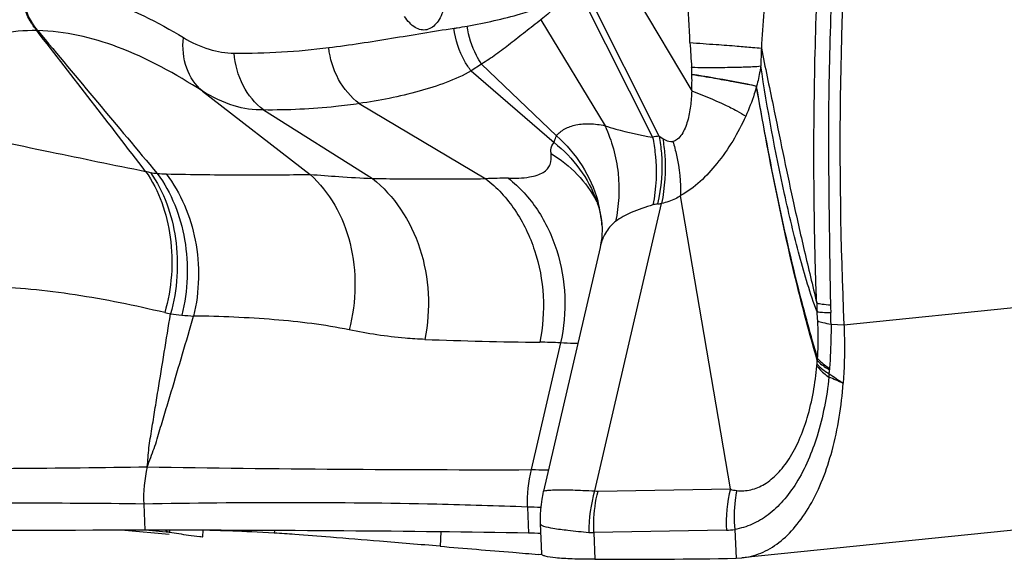
# Model space of a CAD drawing. Units: millimetres. Extents: x 0 to 841, y 0 to 594.
# Drawn here: x 477 to 481, y 109 to 111 of the extents above; entities that cross this region are included whole.
import ezdxf

# ---------------------------------------------------------------- set-up
doc = ezdxf.new("R2010")
doc.units = ezdxf.units.MM
doc.header["$LTSCALE"] = 46.255
doc.layers.add('607087453-000_CL', color=7, linetype='CONTINUOUS')

msp = doc.modelspace()

# ---------------------------------------------------------------- linework, layer by layer
at = {"layer": '607087453-000_CL', "color": 9, "linetype": 'CONTINUOUS'}
for p, q in [((479.4053, 111.3768), (479.6963, 110.8862)), ((479.3116, 111.2388), (479.5661, 110.7326)), ((479.5887, 110.7355), (479.3263, 111.2588)), ((479.1956, 111.123), (479.4083, 110.7706)), ((477.5249, 111.0864), (477.5214, 111.0866)), ((478.9985, 110.9753), (478.9639, 110.9526)), ((478.9985, 110.9754), (479.247, 110.7366)), ((478.9638, 110.9526), (479.2391, 110.7146)), ((478.0716, 110.8853), (478.4292, 110.6083)), ((478.5921, 110.8442), (479.0125, 110.5945)), ((478.274, 110.8229), (478.6357, 110.5951)), ((479.5885, 110.7355), (479.6, 110.728)), ((480.2017, 110.109), (485.4665, 110.6492)), ((480.1588, 110.1114), (480.2017, 110.109)), ((479.2606, 110.0486), (479.1626, 109.6275)), ((479.3852, 109.556), (479.8245, 109.5634)), ((477.8764, 109.5128), (477.8799, 109.426)), ((479.1508, 109.503), (479.1543, 109.4164)), ((477.9616, 109.419), (477.8828, 109.4259)), ((477.962, 109.4259), (477.9616, 109.419)), ((478.3104, 109.4251), (478.3099, 109.4164)), ((479.8115, 109.4257), (479.3714, 109.4181)), ((479.8392, 109.4287), (479.8439, 109.3327))]:
    msp.add_line(p, q, dxfattribs=at)
at = {"layer": '607087453-000_CL', "color": 7, "linetype": 'CONTINUOUS'}
for p, q in [((479.8245, 109.5634), (479.6592, 110.5374)), ((479.374, 109.5567), (479.596, 110.5125)), ((479.398, 110.4415), (479.398, 110.4414)), ((479.3918, 110.3659), (479.2038, 109.5562)), ((485.1276, 109.8741), (479.8624, 109.3338)), ((479.1935, 109.448), (479.1975, 109.3477)), ((477.8141, 109.4259), (477.961, 109.4128)), ((478.0728, 109.4041), (478.0744, 109.4258)), ((478.8629, 109.4205), (478.8604, 109.3727)), ((479.3714, 109.4181), (479.3749, 109.3293)), ((479.1998, 109.3447), (479.1865, 109.3458)), ((479.8439, 109.3327), (479.8624, 109.3338))]:
    msp.add_line(p, q, dxfattribs=at)
for points in [[(479.3808, 110.5196), (479.3828, 110.5138), (479.3876, 110.4985), (479.3914, 110.4836), (479.3944, 110.4692), (479.3965, 110.4559), (479.3978, 110.4439), (479.398, 110.4414)], [(479.398, 110.4415), (479.3986, 110.4313), (479.3987, 110.4207), (479.3983, 110.4097), (479.3974, 110.3983), (479.3959, 110.3867), (479.3938, 110.3749), (479.3919, 110.3659)], [(479.2033, 109.5555), (479.2014, 109.5469), (479.1982, 109.5295), (479.1958, 109.512), (479.1941, 109.4944), (479.1932, 109.4767), (479.193, 109.459), (479.1934, 109.448)]]:
    msp.add_lwpolyline(points, dxfattribs=at)
for centre, radius, start, end in [((493.3891, 110.6999), 13.2006, 175.58464, 182.56579), ((477.9558, -3.8887), 113.3147, 90.038368, 90.970039), ((479.1153, 106.9544), 2.4622, 88.1423, 89.0926), ((487.1706, 207.6812), 98.6591, 265.168163, 265.309278), ((481.376, 137.0317), 27.7723, 265.30452, 265.47826), ((479.4282, 134.3468), 25.0175, 269.87808, 270.95218)]:
    msp.add_arc(centre, radius, start, end, dxfattribs=at)
at = {"layer": '607087453-000_CL', "color": 9, "linetype": 'CONTINUOUS'}
for centre, radius, start, end in [((488.2806, 110.5135), 8.3689, 174.81184, 176.47558), ((393.9133, 46.13), 105.8757, 37.524381, 37.844194), ((537.6215, 160.9214), 78.0713, 219.667039, 220.121147), ((483.1135, 111.2304), 3.4279, 183.0736, 184.4446), ((478.1975, 113.32), 2.3085, 269.4954, 277.3011), ((481.899, 110.9391), 1.9735, 177.4208, 179.1178), ((478.9646, 110.9226), 0.7326, 357.1493, 1.5552), ((479.6056, 110.5156), 0.2206, 94.3967, 100.3124), ((478.0227, 111.2289), 0.6259, 257.0768, 258.5746), ((477.9536, 110.8855), 0.2756, 258.5162, 263.336), ((477.9651, 111.2234), 0.6132, 265.9321, 268.6825), ((479.0708, 109.3249), 1.2709, 89.2469, 92.6271), ((479.0278, 110.3322), 0.3993, 27.5939, 27.9641), ((478.9732, 110.407), 0.4263, 11.2412, 15.4247), ((478.9743, 110.4072), 0.4251, 5.4509, 11.2409), ((479.5984, 110.3988), 0.1127, 97.8008, 105.9313), ((479.5513, 110.7452), 0.2369, 277.7275, 280.8917), ((478.9761, 110.4074), 0.4233, 4.6218, 5.4465), ((481.7791, 110.2263), 1.6683, 181.5443, 182.5507), ((481.8002, 110.2127), 1.6435, 181.3182, 182.2098), ((478.1486, 111.0045), 0.8788, 256.6797, 257.9747), ((478.0591, 110.7885), 0.6503, 261.7216, 265.0457), ((478.1029, 111.2946), 1.1582, 265.0523, 267.0002), ((478.836, 110.0418), 1.2811, 3.5804, 4.9338), ((478.7981, 110.0963), 1.3608, 0.6363, 2.234), ((479.3686, 124.9799), 14.9301, 267.85583, 269.3209), ((479.1739, 108.4986), 1.5524, 86.7961, 89.346), ((480.6537, 109.9217), 0.5448, 172.0332, 172.7637), ((479.8091, 110.0001), 0.3041, 354.8121, 355.8736), ((478.9313, 110.0629), 1.1842, 355.8997, 356.4868), ((480.4592, 109.9421), 0.306, 175.8594, 176.7216), ((478.4895, 110.0673), 1.6678, 355.4419, 355.8292), ((477.7126, 110.0997), 2.4451, 356.3973, 356.7163), ((483.5579, 114.9186), 6.0266, 235.59838, 236.13174), ((478.3427, 109.5315), 0.4666, 166.96, 182.2947), ((479.023, 177.4406), 67.8134, 269.04101, 270.117871), ((479.619, 109.519), 0.4691, 166.6427, 181.9607), ((479.8189, 109.4238), 0.4644, 163.3704, 180.599), ((479.3838, 109.6305), 0.0745, 262.3808, 271.0193), ((480.2729, 109.4515), 0.4621, 165.987, 183.2189), ((478.996, 105.4429), 4.0631, 87.1908, 87.8153), ((479.3703, 109.5828), 0.1647, 264.5199, 270.3746), ((479.8018, 109.6513), 0.2257, 272.4575, 279.5237)]:
    msp.add_arc(centre, radius, start, end, dxfattribs=at)
at = {"layer": '607087453-000_CL', "color": 7, "linetype": 'CONTINUOUS'}
for centre, major_axis, ratio, start_param, end_param in [((460.3277, 107.4846), (22.1071, 1.5486), 0.052963, 0.548048, 0.649797), ((500.0877, 107.4846), (22.0798, -1.9372), 0.005774, 2.976533, 3.063497)]:
    msp.add_ellipse(centre, major_axis=major_axis, ratio=ratio, start_param=start_param, end_param=end_param, dxfattribs=at)
at = {"layer": '607087453-000_CL', "color": 9, "linetype": 'CONTINUOUS'}
for points, knots in [([(480.1114, 110.1813), (480.1083, 110.2469), (480.1047, 110.3793), (480.102, 110.5768), (480.102, 110.7721), (480.1074, 111.1552), (480.1221, 111.473), (480.1414, 111.7268)], [0, 0, 0, 0, 0.127423, 0.25678, 0.383204, 0.506331, 1, 1, 1, 1]), ([(480.1927, 111.7291), (480.183, 111.6004), (480.1658, 111.3448), (480.1529, 111.025), (480.1499, 110.7685), (480.151, 110.5717), (480.1538, 110.3732), (480.1556, 110.2404), (480.1571, 110.1749)], [0, 0, 0, 0, 0.249002, 0.494161, 0.617143, 0.74374, 0.873718, 1, 1, 1, 1]), ([(479.6905, 111.0466), (479.6877, 111.098), (479.6829, 111.2019), (479.6778, 111.3058), (479.6774, 111.3584)], [0, 0, 0, 0, 0.495192, 1, 1, 1, 1]), ([(477.5215, 111.0865), (477.5132, 111.0968), (477.4829, 111.1417), (477.4673, 111.196), (477.4645, 111.2367)], [0, 0, 0, 0, 0.243978, 1, 1, 1, 1]), ([(477.4674, 111.2367), (477.5586, 111.236), (477.7502, 111.2012), (477.9229, 111.1155), (478.0082, 111.0635)], [0, 0, 0, 0, 0.47725, 1, 1, 1, 1]), ([(477.5248, 111.0865), (477.5081, 111.1072), (477.4811, 111.1553), (477.4694, 111.2092), (477.4674, 111.2367)], [0, 0, 0, 0, 0.491019, 1, 1, 1, 1]), ([(479.3113, 111.2387), (479.3022, 111.2275), (479.2797, 111.2005), (479.2412, 111.1617), (479.211, 111.1351), (479.1956, 111.123)], [0, 0, 0, 0, 0.264343, 0.642731, 1, 1, 1, 1]), ([(478.8742, 111.163), (478.8715, 111.1535), (478.8652, 111.136), (478.8491, 111.1081), (478.8244, 111.0884), (478.7965, 111.0882), (478.7766, 111.0965), (478.7581, 111.1122), (478.7477, 111.1259), (478.7428, 111.1336)], [0, 0, 0, 0, 0.157702, 0.295509, 0.515835, 0.617204, 0.726986, 0.853707, 1, 1, 1, 1]), ([(478.9508, 111.1017), (479.0103, 111.1131), (479.09, 111.129), (479.1671, 111.1543), (479.1862, 111.1615)], [0, 0, 0, 0, 0.747923, 1, 1, 1, 1]), ([(479.1956, 111.123), (479.1785, 111.1092), (479.1444, 111.0829), (479.095, 111.0438), (479.0474, 111.007), (479.0147, 110.9854), (478.9985, 110.9754)], [0, 0, 0, 0, 0.267699, 0.523765, 0.767414, 1, 1, 1, 1]), ([(477.5215, 111.0866), (477.4801, 111.0871), (477.3974, 111.0802), (477.2781, 111.0445), (477.1679, 110.9849), (477.1031, 110.9314), (477.0728, 110.902)], [0, 0, 0, 0, 0.249545, 0.496442, 0.745714, 1, 1, 1, 1]), ([(478.0716, 110.8853), (477.9822, 110.9423), (477.8103, 111.0391), (477.6149, 111.0845), (477.5248, 111.0865)], [0, 0, 0, 0, 0.540438, 1, 1, 1, 1]), ([(478.4908, 111.0302), (478.5607, 111.0392), (478.6994, 111.0603), (478.8376, 111.0846), (478.9069, 111.0944)], [0, 0, 0, 0, 0.501727, 1, 1, 1, 1]), ([(478.9638, 110.9526), (478.956, 110.9626), (478.9274, 111.0052), (478.9112, 111.056), (478.9068, 111.0944)], [0, 0, 0, 0, 0.246182, 1, 1, 1, 1]), ([(478.9069, 111.0944), (478.9105, 111.0949), (478.9252, 111.0971), (478.9398, 111.0995), (478.9508, 111.1016)], [0, 0, 0, 0, 0.246477, 1, 1, 1, 1]), ([(478.9985, 110.9754), (478.9921, 110.9846), (478.9688, 111.0234), (478.9551, 111.0679), (478.9508, 111.1016)], [0, 0, 0, 0, 0.247551, 1, 1, 1, 1]), ([(478.0716, 110.8853), (478.0479, 110.9051), (478.0102, 110.9625), (478.0048, 111.0296), (478.0082, 111.0635)], [0, 0, 0, 0, 0.475156, 1, 1, 1, 1]), ([(478.0082, 111.0635), (478.035, 111.0472), (478.0895, 111.0217), (478.149, 111.0118), (478.1771, 111.0116)], [0, 0, 0, 0, 0.527656, 1, 1, 1, 1]), ([(479.6905, 111.0466), (479.7194, 111.0446), (479.7718, 111.041), (479.8412, 111.0359), (479.8913, 111.0317), (479.9179, 111.0293), (479.9275, 111.028)], [0, 0, 0, 0, 0.365748, 0.663063, 0.877872, 1, 1, 1, 1]), ([(478.274, 110.8229), (478.246, 110.844), (478.1989, 110.9025), (478.1798, 110.9745), (478.1771, 111.0116)], [0, 0, 0, 0, 0.485356, 1, 1, 1, 1]), ([(478.5921, 110.8442), (478.564, 110.8653), (478.5163, 110.9227), (478.4949, 110.9936), (478.4908, 111.0302)], [0, 0, 0, 0, 0.488271, 1, 1, 1, 1]), ([(479.9275, 111.028), (479.9401, 110.9647), (479.9753, 110.7968), (480.0209, 110.5723), (480.0701, 110.3534), (480.0975, 110.2394), (480.1114, 110.1813)], [0, 0, 0, 0, 0.223483, 0.593819, 0.793324, 1, 1, 1, 1]), ([(478.9638, 110.9526), (478.9374, 110.9377), (478.8805, 110.9123), (478.7568, 110.873), (478.659, 110.8539), (478.5921, 110.8442)], [0, 0, 0, 0, 0.234109, 0.478468, 1, 1, 1, 1]), ([(479.6959, 110.9647), (479.7241, 110.9644), (479.7751, 110.9643), (479.8426, 110.9647), (479.891, 110.9665), (479.9167, 110.9678), (479.9257, 110.9696)], [0, 0, 0, 0, 0.368339, 0.665577, 0.879973, 1, 1, 1, 1]), ([(479.6969, 110.9425), (479.6969, 110.9449), (479.6966, 110.9523), (479.6963, 110.9597), (479.6959, 110.9647)], [0, 0, 0, 0, 0.317672, 1, 1, 1, 1]), ([(479.6969, 110.9421), (479.7425, 110.9348), (479.804, 110.9246), (479.8754, 110.9107), (479.9013, 110.9051), (479.9114, 110.9023)], [0, 0, 0, 0, 0.635241, 0.85605, 1, 1, 1, 1]), ([(479.9257, 110.9696), (479.9249, 110.9641), (479.9213, 110.9414), (479.9161, 110.9191), (479.9114, 110.9023)], [0, 0, 0, 0, 0.241316, 1, 1, 1, 1]), ([(480.1124, 110.152), (480.0897, 110.2128), (480.0513, 110.3428), (479.986, 110.615), (479.9474, 110.8267), (479.9257, 110.9695)], [0, 0, 0, 0, 0.231679, 0.48376, 1, 1, 1, 1]), ([(479.9112, 110.9007), (479.9013, 110.904), (479.8752, 110.9088), (479.8286, 110.9175), (479.7802, 110.9261), (479.7348, 110.9343), (479.7099, 110.9378), (479.697, 110.9396)], [0, 0, 0, 0, 0.144065, 0.364415, 0.653294, 0.820209, 1, 1, 1, 1]), ([(478.274, 110.8229), (478.2412, 110.8219), (478.1693, 110.8335), (478.1044, 110.865), (478.0716, 110.8853)], [0, 0, 0, 0, 0.459727, 1, 1, 1, 1]), ([(479.6963, 110.8862), (479.6956, 110.8693), (479.6928, 110.8356), (479.6856, 110.794), (479.6748, 110.7627), (479.6642, 110.7422), (479.6511, 110.7258), (479.6393, 110.7196), (479.6336, 110.7181)], [0, 0, 0, 0, 0.270111, 0.539062, 0.670532, 0.795501, 0.906835, 1, 1, 1, 1]), ([(479.6963, 110.8862), (479.7333, 110.8721), (479.7841, 110.8515), (479.8435, 110.8222), (479.8664, 110.8088), (479.8758, 110.8022)], [0, 0, 0, 0, 0.599003, 0.826972, 1, 1, 1, 1]), ([(479.9113, 110.9009), (479.909, 110.8926), (479.8991, 110.859), (479.8865, 110.8262), (479.8758, 110.8022)], [0, 0, 0, 0, 0.248003, 1, 1, 1, 1]), ([(480.1133, 109.9903), (480.0911, 110.0667), (480.0104, 110.3673), (479.9511, 110.6731), (479.9114, 110.9013)], [0, 0, 0, 0, 0.255532, 1, 1, 1, 1]), ([(480.1143, 109.9972), (480.0919, 110.0729), (480.0107, 110.371), (479.9514, 110.6746), (479.9115, 110.9011)], [0, 0, 0, 0, 0.255477, 1, 1, 1, 1]), ([(478.5921, 110.8441), (478.5662, 110.8402), (478.5007, 110.8316), (478.3946, 110.8239), (478.3144, 110.8223), (478.2741, 110.8228)], [0, 0, 0, 0, 0.246834, 0.620593, 1, 1, 1, 1]), ([(479.8758, 110.8022), (479.8628, 110.774), (479.8342, 110.7189), (479.7681, 110.6249), (479.7063, 110.5634), (479.6591, 110.5382)], [0, 0, 0, 0, 0.269973, 0.53549, 1, 1, 1, 1]), ([(477.2133, 110.7535), (477.3313, 110.7325), (477.5542, 110.6862), (477.7772, 110.64), (477.8829, 110.6187)], [0, 0, 0, 0, 0.526367, 1, 1, 1, 1]), ([(479.2469, 110.7366), (479.2543, 110.7461), (479.2746, 110.7624), (479.3134, 110.7755), (479.3593, 110.7785), (479.3915, 110.7741), (479.4083, 110.7706)], [0, 0, 0, 0, 0.207534, 0.439012, 0.701496, 1, 1, 1, 1]), ([(479.4083, 110.7706), (479.4308, 110.7209), (479.4603, 110.6148), (479.4548, 110.5046), (479.4432, 110.4522)], [0, 0, 0, 0, 0.503823, 1, 1, 1, 1]), ([(479.4083, 110.7705), (479.42, 110.7666), (479.4718, 110.7504), (479.525, 110.7391), (479.5663, 110.7326)], [0, 0, 0, 0, 0.2285, 1, 1, 1, 1]), ([(479.2294, 110.6778), (479.2289, 110.6817), (479.2281, 110.6944), (479.2322, 110.7088), (479.2391, 110.7146)], [0, 0, 0, 0, 0.3009, 1, 1, 1, 1]), ([(479.2391, 110.7146), (479.2395, 110.7164), (479.2414, 110.7239), (479.2444, 110.7311), (479.247, 110.7366)], [0, 0, 0, 0, 0.226267, 1, 1, 1, 1]), ([(479.2391, 110.7146), (479.2711, 110.6894), (479.3283, 110.6302), (479.367, 110.5575), (479.3808, 110.5196)], [0, 0, 0, 0, 0.502499, 1, 1, 1, 1]), ([(479.247, 110.7366), (479.2797, 110.7079), (479.337, 110.6416), (479.3727, 110.5616), (479.3841, 110.5204)], [0, 0, 0, 0, 0.504693, 1, 1, 1, 1]), ([(479.5663, 110.7326), (479.5702, 110.7139), (479.5817, 110.6393), (479.5786, 110.5624), (479.5675, 110.5071)], [0, 0, 0, 0, 0.25326, 1, 1, 1, 1]), ([(479.5885, 110.7355), (479.5917, 110.7168), (479.6009, 110.642), (479.5956, 110.5653), (479.5831, 110.5104)], [0, 0, 0, 0, 0.252208, 1, 1, 1, 1]), ([(479.6, 110.728), (479.603, 110.71), (479.6116, 110.6385), (479.6071, 110.5652), (479.596, 110.5125)], [0, 0, 0, 0, 0.252719, 1, 1, 1, 1]), ([(479.6, 110.728), (479.6026, 110.7264), (479.6128, 110.7205), (479.6252, 110.7168), (479.6339, 110.7181)], [0, 0, 0, 0, 0.259336, 1, 1, 1, 1]), ([(479.6336, 110.7181), (479.6382, 110.7031), (479.6538, 110.6443), (479.6603, 110.583), (479.6586, 110.5379)], [0, 0, 0, 0, 0.258712, 1, 1, 1, 1]), ([(479.0874, 110.5957), (479.1108, 110.5954), (479.1433, 110.5965), (479.1818, 110.6051), (479.2023, 110.6137), (479.2174, 110.6257), (479.2302, 110.6466), (479.2307, 110.6657), (479.2293, 110.6779)], [0, 0, 0, 0, 0.369417, 0.507655, 0.620913, 0.717137, 0.806473, 1, 1, 1, 1]), ([(479.2293, 110.6778), (479.2611, 110.6587), (479.3196, 110.6123), (479.3633, 110.5517), (479.3805, 110.5194)], [0, 0, 0, 0, 0.503793, 1, 1, 1, 1]), ([(477.8828, 110.6188), (477.9278, 110.5553), (477.9819, 110.3956), (477.9694, 110.2298), (477.9461, 110.1494)], [0, 0, 0, 0, 0.481687, 1, 1, 1, 1]), ([(477.8988, 110.6154), (477.9441, 110.5517), (477.9992, 110.392), (477.9882, 110.2258), (477.9655, 110.145)], [0, 0, 0, 0, 0.482452, 1, 1, 1, 1]), ([(477.9216, 110.6117), (477.9685, 110.5478), (478.0302, 110.3898), (478.0231, 110.2221), (478.003, 110.1407)], [0, 0, 0, 0, 0.485885, 1, 1, 1, 1]), ([(477.951, 110.6104), (477.9998, 110.5467), (478.0658, 110.3891), (478.0615, 110.2198), (478.0422, 110.1379)], [0, 0, 0, 0, 0.488163, 1, 1, 1, 1]), ([(477.9511, 110.6103), (478.0366, 110.6084), (478.1961, 110.6064), (478.3555, 110.6077), (478.4293, 110.6083)], [0, 0, 0, 0, 0.53693, 1, 1, 1, 1]), ([(478.4292, 110.6083), (478.4609, 110.6064), (478.5297, 110.6009), (478.5985, 110.5967), (478.6357, 110.5951)], [0, 0, 0, 0, 0.460154, 1, 1, 1, 1]), ([(478.4292, 110.6083), (478.4614, 110.5792), (478.5176, 110.5078), (478.5681, 110.3788), (478.5841, 110.2359), (478.5708, 110.1392), (478.5584, 110.092)], [0, 0, 0, 0, 0.233691, 0.48017, 0.737353, 1, 1, 1, 1]), ([(478.6356, 110.5951), (478.6664, 110.5948), (478.792, 110.5932), (478.9176, 110.5937), (479.0124, 110.5946)], [0, 0, 0, 0, 0.245611, 1, 1, 1, 1]), ([(478.6357, 110.5951), (478.672, 110.5666), (478.737, 110.4949), (478.8002, 110.3621), (478.8275, 110.2127), (478.8201, 110.1103), (478.81, 110.0603)], [0, 0, 0, 0, 0.235083, 0.483223, 0.740447, 1, 1, 1, 1]), ([(479.0125, 110.5945), (479.0497, 110.5653), (479.1162, 110.4922), (479.1812, 110.3568), (479.2095, 110.2052), (479.202, 110.1013), (479.1916, 110.0509)], [0, 0, 0, 0, 0.236541, 0.485574, 0.742426, 1, 1, 1, 1]), ([(479.0874, 110.5957), (479.1247, 110.5664), (479.1912, 110.4928), (479.2551, 110.3563), (479.2814, 110.2035), (479.2721, 110.0992), (479.2606, 110.0486)], [0, 0, 0, 0, 0.236153, 0.484815, 0.741724, 1, 1, 1, 1]), ([(479.6592, 110.5374), (479.6539, 110.534), (479.6342, 110.5227), (479.6122, 110.5152), (479.596, 110.5125)], [0, 0, 0, 0, 0.276992, 1, 1, 1, 1]), ([(479.5675, 110.5071), (479.543, 110.5002), (479.4998, 110.4858), (479.4594, 110.464), (479.4432, 110.4522)], [0, 0, 0, 0, 0.559507, 1, 1, 1, 1]), ([(479.4432, 110.4522), (479.4391, 110.4492), (479.4231, 110.4355), (479.4112, 110.4174), (479.4045, 110.403)], [0, 0, 0, 0, 0.244287, 1, 1, 1, 1]), ([(479.4045, 110.403), (479.4031, 110.4002), (479.398, 110.3882), (479.3941, 110.3756), (479.3919, 110.366)], [0, 0, 0, 0, 0.243345, 1, 1, 1, 1]), ([(477.9461, 110.1494), (477.8477, 110.1727), (477.7, 110.2028), (477.5053, 110.2278), (477.4102, 110.2331), (477.3645, 110.2323)], [0, 0, 0, 0, 0.515435, 0.767057, 1, 1, 1, 1]), ([(480.1114, 110.1813), (480.1172, 110.1796), (480.1325, 110.1771), (480.1478, 110.1756), (480.1571, 110.1749)], [0, 0, 0, 0, 0.395549, 1, 1, 1, 1]), ([(477.8881, 109.6368), (477.8892, 109.6472), (477.8911, 109.6681), (477.8934, 109.6996), (477.8984, 109.7311), (477.9052, 109.7734), (477.9137, 109.8263), (477.9274, 109.9112), (477.9446, 110.0174), (477.9585, 110.1025), (477.9655, 110.145)], [0, 0, 0, 0, 0.060939, 0.122185, 0.184396, 0.246902, 0.372034, 0.497324, 0.748367, 1, 1, 1, 1]), ([(477.8881, 109.6368), (477.8954, 109.6574), (477.9121, 109.6977), (477.9302, 109.7607), (477.9492, 109.8233), (477.9742, 109.907), (478.0053, 110.0119), (478.03, 110.0959), (478.0422, 110.1379)], [0, 0, 0, 0, 0.124828, 0.249487, 0.3743, 0.499226, 0.749405, 1, 1, 1, 1]), ([(478.5584, 110.092), (478.4765, 110.1089), (478.3043, 110.1295), (478.1315, 110.1368), (478.0422, 110.1379)], [0, 0, 0, 0, 0.483664, 1, 1, 1, 1]), ([(480.1124, 110.152), (480.1183, 110.1511), (480.1335, 110.15), (480.1486, 110.1495), (480.1579, 110.1494)], [0, 0, 0, 0, 0.390502, 1, 1, 1, 1]), ([(478.81, 110.0603), (478.7882, 110.0611), (478.7037, 110.0662), (478.6199, 110.0793), (478.5584, 110.092)], [0, 0, 0, 0, 0.257867, 1, 1, 1, 1]), ([(480.1142, 109.9972), (480.1149, 110.0075), (480.1171, 110.049), (480.1165, 110.0906), (480.1146, 110.1218)], [0, 0, 0, 0, 0.24765, 1, 1, 1, 1]), ([(480.1147, 110.1218), (480.1202, 110.1193), (480.135, 110.1153), (480.1499, 110.1127), (480.1588, 110.1114)], [0, 0, 0, 0, 0.404083, 1, 1, 1, 1]), ([(480.1588, 110.1114), (480.159, 110.0987), (480.1587, 110.0496), (480.1566, 110.0005), (480.154, 109.9642)], [0, 0, 0, 0, 0.258534, 1, 1, 1, 1]), ([(479.318, 110.0471), (479.3135, 110.047), (479.2944, 110.0468), (479.2752, 110.0476), (479.2606, 110.0486)], [0, 0, 0, 0, 0.235083, 1, 1, 1, 1]), ([(480.1142, 109.9972), (480.1164, 109.9943), (480.128, 109.9814), (480.1424, 109.9713), (480.154, 109.9642)], [0, 0, 0, 0, 0.213666, 1, 1, 1, 1]), ([(479.8457, 109.5579), (479.8612, 109.5563), (479.8939, 109.558), (479.9411, 109.5781), (479.9843, 109.6144), (480.0227, 109.6648), (480.0554, 109.7279), (480.0921, 109.8301), (480.1066, 109.9143), (480.112, 109.9726)], [0, 0, 0, 0, 0.08672, 0.178187, 0.280632, 0.397153, 0.528759, 0.674359, 1, 1, 1, 1]), ([(480.112, 109.9726), (480.1142, 109.9693), (480.1256, 109.9547), (480.1402, 109.943), (480.152, 109.9348)], [0, 0, 0, 0, 0.218073, 1, 1, 1, 1]), ([(480.1124, 109.9784), (480.1147, 109.9756), (480.1266, 109.9628), (480.1411, 109.9529), (480.1529, 109.946)], [0, 0, 0, 0, 0.212402, 1, 1, 1, 1]), ([(480.1132, 109.9903), (480.1156, 109.9876), (480.1274, 109.9754), (480.142, 109.9661), (480.1537, 109.9596)], [0, 0, 0, 0, 0.211188, 1, 1, 1, 1]), ([(480.152, 109.9348), (480.1447, 109.8686), (480.1216, 109.7466), (480.0637, 109.6082), (480.0025, 109.5237), (479.953, 109.4767), (479.8984, 109.4439), (479.8589, 109.432), (479.8391, 109.4286)], [0, 0, 0, 0, 0.315203, 0.584441, 0.701304, 0.807069, 0.904947, 1, 1, 1, 1]), ([(476.0502, 109.6262), (476.211, 109.6253), (476.5274, 109.6263), (477.14, 109.6302), (477.5919, 109.6322), (477.888, 109.6367)], [0, 0, 0, 0, 0.262404, 0.51656, 1, 1, 1, 1]), ([(479.1626, 109.6275), (479.1677, 109.6274), (479.1869, 109.6273), (479.2061, 109.6268), (479.2202, 109.6262)], [0, 0, 0, 0, 0.268268, 1, 1, 1, 1]), ([(479.2036, 109.5554), (479.2037, 109.5557), (479.2049, 109.5564), (479.2086, 109.5575), (479.217, 109.5586), (479.2306, 109.5597), (479.2496, 109.5603), (479.2737, 109.5603), (479.3028, 109.5598), (479.3368, 109.5586), (479.361, 109.5574), (479.374, 109.5566)], [0, 0, 0, 0, 0.006802, 0.020589, 0.070798, 0.151488, 0.26248, 0.403417, 0.573867, 0.773074, 1, 1, 1, 1]), ([(479.3714, 109.4181), (479.3708, 109.4298), (479.3702, 109.4761), (479.3766, 109.5224), (479.3852, 109.556)], [0, 0, 0, 0, 0.251302, 1, 1, 1, 1]), ([(479.8457, 109.5578), (479.8437, 109.5473), (479.8369, 109.5046), (479.8362, 109.461), (479.8391, 109.4286)], [0, 0, 0, 0, 0.248042, 1, 1, 1, 1]), ([(477.8764, 109.5129), (477.7319, 109.5153), (477.437, 109.5164), (477.065, 109.5135), (476.7589, 109.5092), (476.5232, 109.5046), (476.2832, 109.499), (476.1219, 109.494), (476.0406, 109.4906)], [0, 0, 0, 0, 0.236158, 0.481724, 0.607855, 0.736312, 0.866997, 1, 1, 1, 1]), ([(479.1501, 109.503), (479.0499, 109.5068), (478.6255, 109.5196), (478.2007, 109.5189), (477.8764, 109.5128)], [0, 0, 0, 0, 0.236212, 1, 1, 1, 1]), ([(479.1935, 109.448), (479.1936, 109.4463), (479.1971, 109.4425), (479.2111, 109.4372), (479.2413, 109.4314), (479.2914, 109.4251), (479.3315, 109.421), (479.3546, 109.4189)], [0, 0, 0, 0, 0.030208, 0.082861, 0.273101, 0.580161, 1, 1, 1, 1])]:
    msp.add_open_spline(points, degree=3, knots=knots, dxfattribs=at)
at = {"layer": '607087453-000_CL', "color": 7, "linetype": 'CONTINUOUS'}
for points, knots in [([(480.2017, 110.109), (480.2025, 110.0926), (480.2045, 110.0278), (480.2028, 109.9628), (480.1993, 109.9145)], [0, 0, 0, 0, 0.253172, 1, 1, 1, 1]), ([(479.8624, 109.3338), (479.8841, 109.3361), (479.9281, 109.3476), (479.989, 109.3842), (480.0439, 109.4386), (480.1114, 109.5376), (480.1721, 109.6984), (480.1938, 109.8389), (480.1993, 109.9145)], [0, 0, 0, 0, 0.09062, 0.186744, 0.292606, 0.410532, 0.683796, 1, 1, 1, 1]), ([(477.9616, 109.419), (477.9605, 109.4191), (477.9558, 109.4204), (477.9517, 109.4234), (477.949, 109.4259)], [0, 0, 0, 0, 0.225779, 1, 1, 1, 1]), ([(478.0623, 109.4038), (478.0499, 109.4049), (478.0163, 109.41), (477.9828, 109.4154), (477.9616, 109.419)], [0, 0, 0, 0, 0.366797, 1, 1, 1, 1]), ([(478.8604, 109.3727), (478.7935, 109.3784), (478.6721, 109.3885), (478.5113, 109.4016), (478.3947, 109.4106), (478.3325, 109.4152), (478.3099, 109.4164)], [0, 0, 0, 0, 0.364552, 0.661624, 0.87691, 1, 1, 1, 1]), ([(478.0728, 109.4041), (478.0728, 109.4038), (478.0716, 109.4034), (478.0684, 109.4034), (478.0649, 109.4036), (478.0623, 109.4038)], [0, 0, 0, 0, 0.077647, 0.264353, 1, 1, 1, 1]), ([(479.3748, 109.3293), (479.3494, 109.3294), (479.3056, 109.33), (479.2506, 109.3329), (479.2173, 109.3374), (479.202, 109.342), (479.1977, 109.3458), (479.1976, 109.3475)], [0, 0, 0, 0, 0.42095, 0.728139, 0.919017, 0.971496, 1, 1, 1, 1])]:
    msp.add_open_spline(points, degree=3, knots=knots, dxfattribs=at)
at = {"layer": '607087453-000_CL', "color": 9, "linetype": 'CONTINUOUS'}
for points in [[(480.1993, 109.9145), (480.1836, 109.9214), (480.1679, 109.9282), (480.152, 109.9348)], [(479.8247, 109.5621), (479.8316, 109.5602), (479.8386, 109.5587), (479.8457, 109.5579)]]:
    msp.add_open_spline(points, degree=3, dxfattribs=at)

doc.saveas('drawing.dxf')
